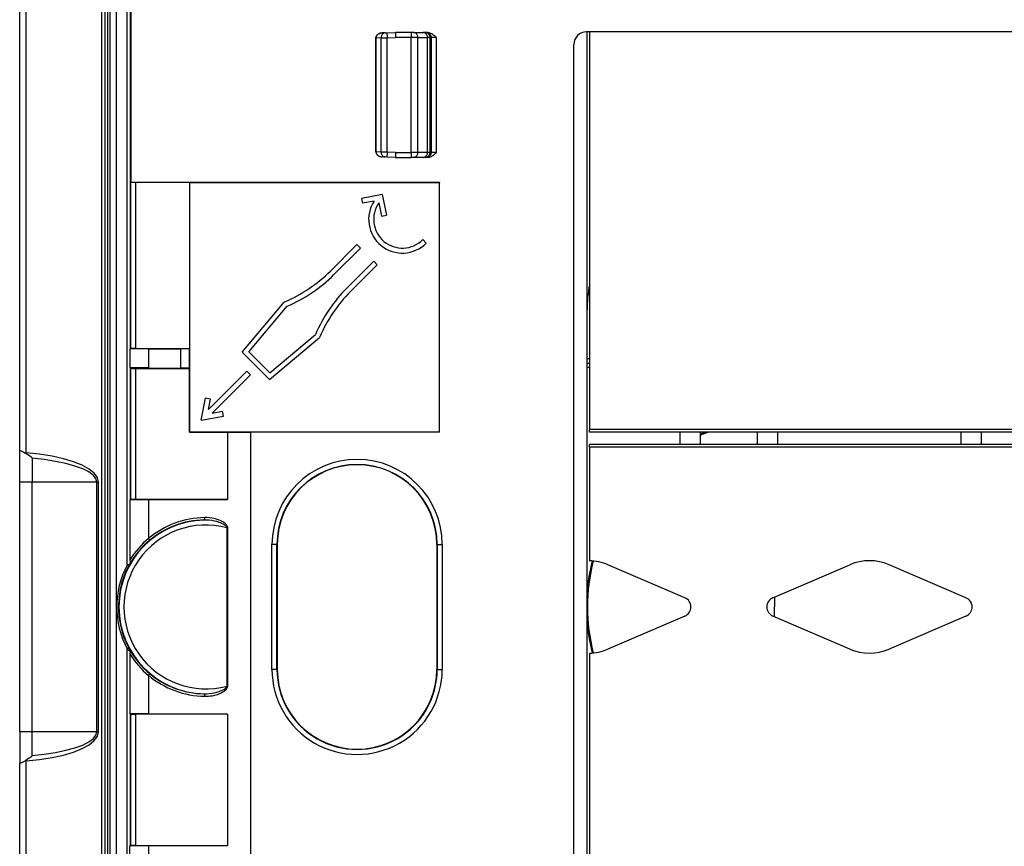
# Model space of a CAD drawing. Extents: x 0 to 420, y 0 to 297.
# Drawn here: x 251 to 291, y 94 to 127 of the extents above; entities that cross this region are included whole.
import ezdxf

# ---------------------------------------------------------------- set-up
doc = ezdxf.new("R2010")
doc.units = 0
doc.layers.get('0').update_dxf_attribs({"linetype": 'CONTINUOUS'})

msp = doc.modelspace()

# ---------------------------------------------------------------- linework, layer by layer
at = {"color": 7}
for p, q in [((254.743652, 139.446259), (254.743652, 67.063553)), ((254.843643, 139.446259), (254.843643, 67.063553)), ((254.850876, 67.395088), (254.850891, 139.114731)), ((254.660568, 67.490173), (254.660568, 139.019653)), ((255.111816, 67.766029), (255.111816, 138.743805)), ((255.5336, 104.929184), (255.5336, 138.96402)), ((254.521362, 68.258698), (254.521378, 138.251129)), ((251.235565, 109.513229), (251.235565, 135.242859)), ((251.496368, 109.422256), (251.496368, 134.861786)), ((255.672607, 113.586098), (255.672607, 132.723724)), ((255.696655, 120.254913), (255.696655, 127.254913)), ((265.852692, 126.24041), (265.740479, 126.236488)), ((265.852692, 126.24041), (265.931946, 126.243179)), ((265.931946, 126.243179), (266.267975, 126.254913)), ((266.898651, 126.254913), (266.267975, 126.254913)), ((266.990143, 126.254913), (266.898651, 126.254913)), ((266.990143, 126.254913), (267.374878, 126.254913)), ((267.456757, 126.254913), (267.374878, 126.254913)), ((267.51059, 126.254913), (267.456757, 126.254913)), ((267.564056, 126.254913), (267.51059, 126.254913)), ((364.060547, 126.279907), (273.910583, 126.279907)), ((273.935577, 80.229912), (273.935577, 126.279907)), ((274.035583, 126.279907), (274.035583, 110.362091)), ((265.495056, 126.032166), (265.485565, 126.032166)), ((265.485565, 125.676727), (265.485565, 126.032166)), ((265.485565, 125.676727), (265.485565, 126.032166)), ((265.485565, 125.630272), (265.485565, 126.032166)), ((265.485565, 121.477654), (265.485565, 126.032166)), ((265.485565, 121.477654), (265.485565, 126.032166)), ((265.485565, 121.477654), (265.485565, 126.032166)), ((265.485565, 121.477654), (265.485565, 126.032166)), ((265.495056, 126.033455), (265.485657, 126.033691)), ((265.697662, 126.040527), (265.495056, 126.033455)), ((265.495056, 126.0326), (265.495056, 126.033348)), ((265.495056, 121.477654), (265.495056, 126.032166)), ((265.697662, 126.040527), (265.935425, 126.043297)), ((265.697662, 121.469292), (265.697662, 126.040527)), ((265.935425, 126.043297), (266.267975, 126.054909)), ((265.935425, 121.466522), (265.935425, 126.043297)), ((266.895172, 126.054909), (266.267975, 126.054909)), ((267.169617, 126.054909), (266.895172, 126.054909)), ((266.895172, 121.45491), (266.895172, 126.054909)), ((267.169617, 126.054909), (267.554352, 126.054909)), ((267.169617, 121.45491), (267.169617, 126.054909)), ((267.656677, 126.054909), (267.554352, 126.054909)), ((267.554352, 121.45491), (267.554352, 126.054909)), ((267.71051, 126.054909), (267.656677, 126.054909)), ((267.656677, 121.45491), (267.656677, 126.054909)), ((267.71051, 121.45491), (267.71051, 126.054909)), ((267.910461, 126.054909), (267.71051, 126.054909)), ((267.910461, 121.45491), (267.910461, 126.054909)), ((273.410583, 80.729912), (273.410583, 125.779907)), ((265.485565, 123.430275), (265.485565, 124.079544)), ((265.485565, 123.47673), (265.485565, 124.033089)), ((265.485565, 123.47673), (265.485565, 124.033089)), ((265.485565, 121.477654), (265.485565, 121.879547)), ((265.485565, 121.477654), (265.485565, 121.833092)), ((265.485565, 121.477654), (265.485565, 121.833092)), ((265.486023, 121.476151), (265.495056, 121.476364)), ((265.495056, 121.477226), (265.495056, 121.476471)), ((265.697662, 121.469292), (265.495056, 121.476364)), ((265.935425, 121.466522), (265.697662, 121.469292)), ((266.267975, 121.45491), (265.935425, 121.466522)), ((266.267975, 121.45491), (266.895172, 121.45491)), ((267.169617, 121.45491), (266.895172, 121.45491)), ((267.554352, 121.45491), (267.169617, 121.45491)), ((267.656677, 121.45491), (267.554352, 121.45491)), ((267.71051, 121.45491), (267.656677, 121.45491)), ((267.910461, 121.45491), (267.71051, 121.45491)), ((265.852692, 121.269409), (265.740479, 121.273331)), ((265.931946, 121.266647), (265.852692, 121.269409)), ((266.267975, 121.254913), (265.931946, 121.266647)), ((266.267975, 121.254913), (266.898651, 121.254913)), ((266.990143, 121.254913), (266.898651, 121.254913)), ((267.374878, 121.254913), (266.990143, 121.254913)), ((267.456726, 121.254913), (267.374878, 121.254913)), ((267.51059, 121.254913), (267.456726, 121.254913)), ((267.564056, 121.254913), (267.51059, 121.254913)), ((255.687988, 120.246246), (255.696655, 120.254913)), ((255.687988, 113.601486), (255.687988, 120.246246)), ((258.033813, 120.254913), (255.696655, 120.254913)), ((258.028595, 120.249672), (255.88797, 120.249672)), ((255.88797, 113.604912), (255.88797, 120.249672)), ((258.028595, 120.249672), (258.033813, 120.254913)), ((258.028595, 120.249672), (258.028595, 113.604912)), ((258.033813, 120.256653), (268.037323, 120.256653)), ((258.033813, 120.256653), (258.033813, 120.254913)), ((258.033813, 120.256653), (258.035583, 120.254913)), ((258.035583, 120.254913), (268.035583, 120.254913)), ((258.035583, 120.254913), (258.035583, 110.254913)), ((268.037323, 120.256653), (268.035583, 120.254913)), ((268.035583, 110.254913), (268.035583, 120.254913)), ((268.037323, 110.253166), (268.037323, 120.256653)), ((265.743378, 119.773888), (264.908997, 119.611702)), ((265.743378, 119.773888), (265.905579, 118.939507)), ((264.908997, 119.611702), (264.947144, 119.415375)), ((265.414856, 119.506287), (264.947144, 119.415375)), ((265.606049, 119.43222), (265.709229, 118.901344)), ((265.709229, 118.901344), (265.905579, 118.939507)), ((267.502777, 117.818169), (267.361359, 117.959587)), ((263.666718, 116.704475), (264.727386, 117.765137)), ((263.808136, 116.563049), (264.868805, 117.623718)), ((264.868805, 117.623718), (264.727386, 117.765137)), ((264.33847, 116.032722), (265.399139, 117.093384)), ((265.540558, 116.951965), (265.399139, 117.093384)), ((264.479889, 115.891296), (265.540558, 116.951965)), ((260.13266, 113.450302), (261.820007, 115.461227)), ((261.84198, 115.470612), (261.820007, 115.461227)), ((260.403687, 113.462143), (261.942596, 115.296158)), ((261.225708, 112.357239), (263.236633, 114.044601)), ((261.237549, 112.62825), (263.071564, 114.167175)), ((263.246033, 114.066574), (263.236633, 114.044601)), ((256.391998, 113.58728), (255.646332, 113.584427)), ((255.646332, 113.584427), (255.672607, 113.586098)), ((255.646332, 113.584427), (255.646332, 112.825394)), ((255.687988, 113.601486), (255.672607, 113.586098)), ((255.88797, 113.604912), (258.028595, 113.604912)), ((256.391998, 113.58728), (257.678772, 113.594467)), ((256.391998, 113.58728), (256.391998, 112.82254)), ((257.678772, 112.815353), (257.678772, 113.594467)), ((258.026306, 113.602631), (258.028595, 113.604912)), ((258.026306, 112.80719), (258.026306, 113.602631)), ((261.237549, 112.62825), (260.403687, 113.462143)), ((261.225708, 112.357239), (260.13266, 113.450302)), ((273.935577, 113.199654), (274.035583, 113.199654)), ((255.646332, 112.825394), (255.672607, 112.82373)), ((256.391998, 112.82254), (255.646332, 112.825394)), ((255.672607, 107.536102), (255.672607, 112.82373)), ((255.687988, 112.808342), (255.672607, 112.82373)), ((255.687988, 107.551483), (255.687988, 112.808342)), ((255.88797, 112.804916), (258.028595, 112.804916)), ((255.88797, 107.554916), (255.88797, 112.804916)), ((256.391998, 112.82254), (257.678772, 112.815353)), ((258.026306, 112.80719), (258.028595, 112.804916)), ((258.028595, 110.247925), (258.028595, 112.804916)), ((260.325653, 112.691643), (258.789154, 111.155159)), ((260.467072, 112.550217), (260.325653, 112.691643)), ((273.935547, 112.854912), (274.035553, 112.854912)), ((274.035583, 113.004913), (273.935577, 113.004913)), ((260.467072, 112.550217), (258.930573, 111.013741)), ((258.502136, 110.726715), (258.673523, 111.608467)), ((258.869873, 111.570305), (258.673523, 111.608467)), ((258.789154, 111.155159), (258.869873, 111.570305)), ((258.502136, 110.726715), (259.383881, 110.898109)), ((258.930573, 111.013741), (259.345734, 111.094437)), ((259.383881, 110.898109), (259.345734, 111.094437)), ((274.035583, 110.254913), (274.035583, 110.362091)), ((358.817749, 110.362091), (274.035583, 110.362091)), ((258.028595, 110.247925), (258.035583, 110.254913)), ((258.028595, 110.247925), (259.548096, 110.247925)), ((268.035583, 110.254913), (258.035583, 110.254913)), ((259.548096, 110.247925), (260.485565, 110.253166)), ((259.548096, 110.247925), (259.548096, 107.554916)), ((260.485565, 86.254913), (260.485565, 110.253166)), ((268.037323, 110.253166), (260.485565, 110.253166)), ((268.037323, 110.253166), (268.035583, 110.254913)), ((277.660583, 110.254913), (274.035583, 110.254913)), ((277.660583, 109.754913), (277.660583, 110.254913)), ((278.460571, 110.254913), (277.660583, 110.254913)), ((278.460571, 110.254913), (278.460571, 109.754913)), ((280.760559, 110.254913), (278.460571, 110.254913)), ((280.760559, 109.754913), (280.760559, 110.254913)), ((281.560577, 110.254913), (280.760559, 110.254913)), ((281.560577, 110.254913), (281.560577, 109.754913)), ((288.910583, 110.254913), (281.560577, 110.254913)), ((288.910583, 109.754913), (288.910583, 110.254913)), ((289.710571, 110.254913), (288.910583, 110.254913)), ((289.710571, 110.254913), (289.710571, 109.754913)), ((292.010559, 110.254913), (289.710571, 110.254913)), ((277.660583, 109.754913), (274.035583, 109.754913)), ((274.035583, 109.647736), (274.035583, 109.754913)), ((358.817749, 109.647728), (274.035583, 109.647736)), ((274.035583, 109.647736), (274.035583, 105.105331)), ((278.460571, 109.754913), (277.660583, 109.754913)), ((280.760559, 109.754913), (278.460571, 109.754913)), ((281.560577, 109.754913), (280.760559, 109.754913)), ((288.910583, 109.754913), (281.560577, 109.754913)), ((289.710571, 109.754913), (288.910583, 109.754913)), ((292.010559, 109.754913), (289.710571, 109.754913)), ((251.235565, 108.254913), (251.235565, 109.513229)), ((251.475464, 109.402145), (251.496368, 109.422256)), ((251.735565, 109.205162), (251.735565, 108.254913)), ((251.235565, 98.254913), (251.235565, 108.254913)), ((251.735565, 108.254913), (251.235565, 108.254913)), ((251.735565, 98.254913), (251.735565, 108.254913)), ((254.324432, 108.254913), (251.735565, 108.254913)), ((254.324432, 108.254913), (254.385254, 108.254913)), ((254.324432, 98.254913), (254.324432, 108.254913)), ((254.385254, 98.254913), (254.385254, 108.254913)), ((255.687988, 107.551483), (255.672607, 107.536102)), ((259.548096, 107.554916), (255.88797, 107.554916)), ((256.391998, 107.537277), (259.548096, 107.554916)), ((256.391998, 107.537277), (255.646332, 107.534424)), ((255.646332, 107.534424), (255.672607, 107.536102)), ((255.646332, 107.534424), (255.646332, 105.139542)), ((256.391998, 107.537277), (256.391998, 106.000763)), ((259.532471, 106.422676), (259.562958, 106.422676)), ((259.532471, 100.087143), (259.532471, 106.422676)), ((259.562958, 100.087143), (259.562958, 106.422676)), ((261.530029, 105.754913), (261.330048, 105.754913)), ((261.330048, 100.754913), (261.330048, 105.754913)), ((261.530029, 100.754913), (261.530029, 105.754913)), ((261.542297, 105.754913), (261.530029, 105.754913)), ((261.542297, 105.754913), (261.542297, 100.754913)), ((267.928833, 105.754913), (267.941101, 105.754913)), ((267.928833, 105.754913), (267.928833, 100.754913)), ((267.941101, 105.754913), (267.941101, 100.754913)), ((267.941101, 105.754913), (268.141083, 105.754913)), ((268.141083, 105.754913), (268.141083, 100.754913)), ((255.65799, 105.002243), (255.671997, 105.024246)), ((277.848328, 103.620338), (274.771606, 104.94397)), ((281.372803, 103.620338), (284.449524, 104.94397)), ((289.098328, 103.620331), (286.021606, 104.94397)), ((281.435577, 103.647751), (281.435577, 103.254913)), ((278.093903, 103.255325), (278.093903, 103.256287)), ((278.093903, 103.253128), (278.093903, 103.254913)), ((281.127258, 103.256699), (281.127228, 103.254913)), ((281.127228, 103.254501), (281.127258, 103.25354)), ((281.435577, 102.862076), (281.435577, 103.254913)), ((289.343903, 103.255325), (289.343903, 103.256287)), ((289.343903, 103.253128), (289.343903, 103.254913)), ((277.848328, 102.889481), (274.771606, 101.565849)), ((284.449524, 101.565849), (281.372803, 102.889481)), ((289.098328, 102.889481), (286.021606, 101.565849)), ((255.5336, 67.545792), (255.5336, 101.580643)), ((255.646332, 101.370277), (255.646332, 98.975395)), ((274.035583, 101.40448), (274.035583, 80.229912)), ((256.391998, 100.516663), (256.391998, 98.972542)), ((261.530029, 100.754913), (261.330048, 100.754913)), ((261.542297, 100.754913), (261.530029, 100.754913)), ((267.928833, 100.754913), (267.941101, 100.754913)), ((267.941101, 100.754913), (268.141083, 100.754913)), ((259.532471, 100.087143), (259.562958, 100.087143)), ((255.646332, 98.975395), (255.672607, 98.973724)), ((256.391998, 98.972542), (255.646332, 98.975395)), ((255.672607, 93.686096), (255.672607, 98.973724)), ((255.687988, 98.958344), (255.672607, 98.973724)), ((255.687988, 93.701477), (255.687988, 98.958344)), ((259.548096, 98.95491), (255.88797, 98.95491)), ((255.88797, 93.70491), (255.88797, 98.95491)), ((256.391998, 98.972542), (259.548096, 98.95491)), ((259.548096, 98.95491), (259.548096, 93.70491)), ((251.235565, 98.254913), (251.235565, 96.99659)), ((251.735565, 98.254913), (251.235565, 98.254913)), ((251.735565, 97.304657), (251.735565, 98.254913)), ((254.324432, 98.254913), (251.735565, 98.254913)), ((254.324432, 98.254913), (254.385254, 98.254913)), ((251.235565, 71.266968), (251.235565, 96.99659)), ((251.475464, 97.107674), (251.496368, 97.08757)), ((251.496368, 71.648026), (251.496368, 97.08757)), ((256.391998, 93.687286), (255.646332, 93.684433)), ((255.646332, 93.684433), (255.672607, 93.686096)), ((255.646332, 92.9254), (255.646332, 93.684433)), ((255.687988, 93.701477), (255.672607, 93.686096)), ((255.88797, 93.70491), (259.548096, 93.70491)), ((256.391998, 93.687286), (259.548096, 93.70491)), ((256.391998, 93.687286), (256.391998, 92.922539))]:
    msp.add_line(p, q, dxfattribs=at)
for points in [[(265.485596, 126.033699), (265.488129, 126.061142), (265.495239, 126.087486), (265.506348, 126.111984), (265.520691, 126.134209), (265.537567, 126.154015), (265.556427, 126.17141), (265.576782, 126.186493), (265.598328, 126.199387), (265.620789, 126.21022), (265.643921, 126.219101), (265.69165, 126.231323), (265.740479, 126.236488)], [(265.740479, 126.236488), (265.696838, 126.231934), (265.654236, 126.221298), (265.613678, 126.204506), (265.576355, 126.18145), (265.549866, 126.158478), (265.527222, 126.131355), (265.509735, 126.100677), (265.498749, 126.067429), (265.496063, 126.050537), (265.495056, 126.033455)], [(265.852692, 126.24041), (265.830109, 126.237648), (265.808136, 126.231026), (265.787201, 126.220665), (265.76767, 126.206764), (265.749908, 126.189613), (265.734344, 126.169518), (265.721222, 126.146889), (265.710846, 126.122185), (265.703339, 126.095879), (265.698944, 126.068474), (265.697662, 126.040535)], [(265.931915, 126.243172), (265.931549, 126.241127), (265.931244, 126.235054), (265.931122, 126.225075), (265.931183, 126.211403), (265.931366, 126.194313), (265.931732, 126.174141), (265.93222, 126.151314), (265.932892, 126.126305), (265.933624, 126.099586), (265.934479, 126.071724), (265.935455, 126.043297)], [(266.898651, 126.254906), (266.898163, 126.252876), (266.897675, 126.246803), (266.897186, 126.236839), (266.896759, 126.223152), (266.896393, 126.206062), (266.896027, 126.18589), (266.895721, 126.163033), (266.895477, 126.137993), (266.895294, 126.111259), (266.895172, 126.083366), (266.895172, 126.054909)], [(267.169586, 126.054909), (267.167755, 126.083366), (267.162384, 126.111259), (267.153351, 126.137993), (267.141144, 126.163033), (267.125763, 126.18589), (267.107697, 126.206062), (267.087189, 126.223152), (267.064728, 126.236839), (267.04068, 126.246803), (267.015656, 126.252876), (266.990143, 126.254906)], [(267.554352, 126.054909), (267.552521, 126.083366), (267.547089, 126.111259), (267.538116, 126.137993), (267.525848, 126.163033), (267.510529, 126.18589), (267.492401, 126.206062), (267.471893, 126.223152), (267.449432, 126.236839), (267.425446, 126.246803), (267.400421, 126.252876), (267.374908, 126.254906)], [(267.656708, 126.054909), (267.654694, 126.083366), (267.64859, 126.111259), (267.63858, 126.137993), (267.624908, 126.163033), (267.607819, 126.18589), (267.587677, 126.206062), (267.56485, 126.223152), (267.539825, 126.236839), (267.513092, 126.246803), (267.485199, 126.252876), (267.456757, 126.254906)], [(267.710541, 126.054909), (267.708527, 126.083366), (267.702423, 126.111259), (267.692413, 126.137993), (267.678741, 126.163033), (267.661652, 126.18589), (267.64151, 126.206062), (267.618683, 126.223152), (267.593658, 126.236839), (267.566925, 126.246803), (267.539032, 126.252876), (267.51059, 126.254906)], [(267.564056, 126.254913), (267.60083, 126.252426), (267.636475, 126.245453), (267.673553, 126.233528), (267.70816, 126.21817), (267.741364, 126.199585), (267.771942, 126.179169), (267.808319, 126.150963), (267.83075, 126.131638), (267.872437, 126.092583), (267.910461, 126.054909)], [(265.485565, 121.476112), (265.488129, 121.448685), (265.495239, 121.42234), (265.506348, 121.397842), (265.520691, 121.37561), (265.537567, 121.355812), (265.556427, 121.338417), (265.576782, 121.323334), (265.598328, 121.310432), (265.620789, 121.299599), (265.643921, 121.290718), (265.69165, 121.278503), (265.740479, 121.273331)], [(265.495087, 121.476357), (265.497589, 121.448372), (265.504974, 121.420876), (265.51712, 121.394386), (265.533844, 121.369453), (265.554718, 121.346565), (265.579376, 121.326164), (265.60733, 121.308647), (265.638092, 121.29435), (265.670929, 121.283577), (265.705292, 121.276527), (265.740509, 121.273323)], [(265.697662, 121.469292), (265.698944, 121.441353), (265.703339, 121.413948), (265.710846, 121.387627), (265.721222, 121.362923), (265.734344, 121.340309), (265.749908, 121.320213), (265.76767, 121.303047), (265.787201, 121.289146), (265.808136, 121.278786), (265.830109, 121.272163), (265.852692, 121.269417)], [(265.935455, 121.46653), (265.934479, 121.438087), (265.933624, 121.410225), (265.932892, 121.383522), (265.93222, 121.358498), (265.931732, 121.33567), (265.931366, 121.315498), (265.931183, 121.298409), (265.931122, 121.284737), (265.931244, 121.274773), (265.931549, 121.2687), (265.931915, 121.26664)], [(266.895172, 121.454903), (266.895172, 121.426445), (266.895294, 121.398567), (266.895477, 121.371834), (266.895721, 121.346779), (266.896027, 121.323936), (266.896393, 121.303764), (266.896759, 121.286659), (266.897186, 121.272987), (266.897675, 121.263008), (266.898163, 121.25695), (266.898651, 121.254906)], [(266.990143, 121.254906), (267.015656, 121.25695), (267.04068, 121.263008), (267.064728, 121.272987), (267.087189, 121.286659), (267.107697, 121.303764), (267.125763, 121.323936), (267.141144, 121.346779), (267.153351, 121.371834), (267.162384, 121.398567), (267.167755, 121.426445), (267.169586, 121.454903)], [(267.374908, 121.254906), (267.400421, 121.25695), (267.425446, 121.263008), (267.449432, 121.272987), (267.471893, 121.286659), (267.492401, 121.303764), (267.510529, 121.323936), (267.525848, 121.346779), (267.538116, 121.371834), (267.547089, 121.398567), (267.552521, 121.426445), (267.554352, 121.454903)], [(267.456696, 121.254906), (267.485138, 121.25695), (267.513092, 121.263008), (267.539825, 121.272987), (267.56485, 121.286659), (267.587677, 121.303764), (267.607819, 121.323936), (267.624908, 121.346779), (267.63858, 121.371834), (267.64859, 121.398567), (267.654633, 121.426445), (267.656647, 121.454903)], [(267.51059, 121.254906), (267.539032, 121.25695), (267.566925, 121.263008), (267.593658, 121.272987), (267.618683, 121.286659), (267.64151, 121.303764), (267.661652, 121.323936), (267.678741, 121.346779), (267.692413, 121.371834), (267.702423, 121.398567), (267.708527, 121.426445), (267.710541, 121.454903)], [(267.564056, 121.254913), (267.60083, 121.257393), (267.636475, 121.264374), (267.673553, 121.276291), (267.70816, 121.291649), (267.741364, 121.310234), (267.771942, 121.33065), (267.808319, 121.358856), (267.83075, 121.378181), (267.872437, 121.417236), (267.910461, 121.45491)], [(251.235565, 109.513229), (251.236252, 109.516373), (251.238297, 109.518463), (251.241714, 109.519516), (251.249481, 109.519096), (251.260925, 109.516098), (251.301224, 109.498917), (251.372635, 109.461227), (251.475464, 109.402145)], [(251.735565, 109.205162), (251.733521, 109.212723), (251.727783, 109.22187), (251.718765, 109.232391), (251.701752, 109.248634), (251.679047, 109.267433), (251.642303, 109.294716), (251.593338, 109.32811), (251.475464, 109.402145)], [(254.385284, 108.254921), (254.343842, 108.432518), (254.22049, 108.606224), (254.017975, 108.772179), (253.740753, 108.926735), (253.394867, 109.066505), (252.987946, 109.188393), (252.529022, 109.289711), (252.028107, 109.368248), (251.496368, 109.422264)], [(254.324432, 108.254921), (254.287994, 108.393806), (254.179352, 108.529991), (254.000702, 108.660866), (253.755402, 108.783852), (253.448273, 108.896599), (253.085175, 108.996895), (252.673248, 109.082817), (252.22049, 109.152687), (251.735565, 109.205162)], [(258.613434, 106.733147), (258.617706, 106.734459), (258.621796, 106.737724), (258.625763, 106.742867), (258.629364, 106.749794), (258.632599, 106.758369), (258.635529, 106.768425), (258.637848, 106.779762), (258.639679, 106.792152), (258.641022, 106.805336), (258.641754, 106.819099), (258.641876, 106.833107)], [(259.562958, 106.422676), (259.561401, 106.440948), (259.557861, 106.45639), (259.552704, 106.471115), (259.541931, 106.493492), (259.528931, 106.51416), (259.514465, 106.533356), (259.49881, 106.551323), (259.477692, 106.572632), (259.455475, 106.592484), (259.408569, 106.628525), (259.361389, 106.659164), (259.3125, 106.686607), (259.262268, 106.711205), (259.210968, 106.7332), (259.142609, 106.758293), (259.072998, 106.77951), (259.002441, 106.79705), (258.931122, 106.811043), (258.835205, 106.824341), (258.738647, 106.831665), (258.641846, 106.833115)], [(259.532471, 106.422676), (259.527283, 106.440964), (259.517639, 106.458282), (259.507599, 106.471512), (259.484253, 106.495621), (259.45871, 106.516907), (259.431641, 106.536263), (259.374756, 106.570526), (259.31427, 106.600632), (259.267395, 106.620781), (259.219666, 106.638947), (259.122528, 106.669884), (259.023621, 106.694275), (258.923096, 106.712624), (258.821167, 106.725174), (258.717438, 106.732048), (258.613434, 106.733154)], [(256.430573, 105.920578), (256.431946, 105.923454), (256.432129, 105.926186), (256.430756, 105.933167), (256.425903, 105.94516), (256.408997, 105.973724), (256.393768, 105.994644)], [(255.5336, 104.929184), (255.580017, 104.946854), (255.601151, 104.956306), (255.628784, 104.972229), (255.645416, 104.98616), (255.65799, 105.002243)], [(255.646332, 105.139542), (255.647003, 105.114716), (255.649261, 105.089668), (255.653717, 105.065063), (255.662292, 105.038818), (255.666962, 105.029739), (255.670578, 105.025055), (255.67131, 105.024506), (255.671616, 105.024376), (255.672043, 105.024414), (255.672302, 105.02462)], [(255.5336, 101.580635), (255.545074, 101.587532), (255.555695, 101.594276), (255.565338, 101.600761), (255.573639, 101.606819), (255.580536, 101.612358), (255.585846, 101.617256), (255.589508, 101.621422), (255.591461, 101.624748), (255.591583, 101.62719)], [(256.430573, 100.589249), (256.431946, 100.586365), (256.432129, 100.583633), (256.430756, 100.576653), (256.425903, 100.564667), (256.408997, 100.536102), (256.393768, 100.515167)], [(258.613434, 99.776665), (258.716217, 99.777725), (258.818542, 99.784393), (258.920105, 99.796753), (259.020752, 99.814941), (259.120148, 99.839264), (259.217743, 99.870178), (259.266296, 99.888596), (259.313965, 99.90905), (259.358582, 99.930725), (259.401764, 99.954689), (259.443787, 99.981918), (259.482605, 100.012726), (259.500854, 100.03064), (259.516785, 100.050293), (259.523987, 100.062073), (259.529449, 100.074417), (259.532471, 100.087143)], [(258.641846, 99.676704), (258.720337, 99.677429), (258.791229, 99.681404), (258.861877, 99.68856), (258.932129, 99.698952), (259.001831, 99.712631), (259.102112, 99.738686), (259.151459, 99.754532), (259.200195, 99.772369), (259.248169, 99.792282), (259.295288, 99.814407), (259.341309, 99.838913), (259.385986, 99.866058), (259.424255, 99.892624), (259.460815, 99.921906), (259.495056, 99.954491), (259.525818, 99.991272), (259.543213, 100.018684), (259.556549, 100.04921), (259.561218, 100.067711), (259.562958, 100.087143)], [(258.641876, 99.676704), (258.641754, 99.690727), (258.641022, 99.704475), (258.639679, 99.717674), (258.637848, 99.730064), (258.635529, 99.741386), (258.632599, 99.751442), (258.629364, 99.760017), (258.625763, 99.766945), (258.621796, 99.772102), (258.617706, 99.775352), (258.613434, 99.776665)], [(251.496368, 97.087563), (252.028107, 97.141579), (252.529022, 97.2201), (252.987946, 97.321434), (253.394867, 97.443321), (253.740753, 97.583092), (254.017975, 97.737648), (254.22049, 97.903603), (254.343842, 98.077309), (254.385284, 98.254906)], [(251.735565, 97.304665), (252.22049, 97.357124), (252.673248, 97.42701), (253.085175, 97.512932), (253.448273, 97.613228), (253.755402, 97.725975), (254.000702, 97.848976), (254.179352, 97.979836), (254.287994, 98.11602), (254.324432, 98.254921)], [(251.235565, 96.99659), (251.236252, 96.993454), (251.238297, 96.991356), (251.241714, 96.990311), (251.249481, 96.990723), (251.260925, 96.993729), (251.301224, 97.01091), (251.372635, 97.048592), (251.475464, 97.107674)], [(251.735565, 97.304657), (251.733521, 97.297104), (251.727783, 97.287949), (251.718765, 97.277435), (251.701752, 97.261185), (251.679047, 97.242386), (251.642303, 97.215103), (251.593323, 97.181709), (251.475464, 97.107674)]]:
    msp.add_lwpolyline(points, dxfattribs=at)
for centre, radius, start, end in [((270.017273, 126.172951), 3.750778, 178.754233, 181.803315), ((273.910583, 125.7799), 0.500009, 89.998725, 179.998735), ((270.017273, 121.336868), 3.750779, 178.196685, 181.245767), ((255.832932, 116.711975), 3.537716, 89.108834, 92.348385), ((266.548187, 118.772758), 1.35, 147.087946, 314.999999), ((266.548187, 118.772758), 1.15, 145.009274, 314.999999), ((259.560822, 120.810371), 5.806618, 293.132366, 314.999999), ((259.560822, 120.810371), 6.006618, 293.361109, 314.999999), ((268.585785, 111.7854), 6.006618, 135, 156.638887), ((268.585785, 111.7854), 5.806618, 135, 156.86763), ((278.935577, 115.154907), 5, 168.521544, 179.999991), ((255.832932, 110.067215), 3.537716, 89.108834, 92.348385), ((257.75708, 118.768387), 5.173602, 269.133076, 272.983588), ((255.832932, 116.342583), 3.53769, 267.651594, 270.891173), ((257.75708, 107.641472), 5.173564, 87.016385, 90.866924), ((281.435577, 103.254913), 7.519973, 111.431613, 113.304205), ((281.435577, 103.254913), 7.480143, 110.640438, 113.435686), ((264.735565, 105.754913), 3.40552, 359.999997, 179.999991), ((264.735565, 105.754913), 3.205551, 359.999997, 179.999991), ((264.735565, 105.754913), 3.193269, 0.000046, 179.99995), ((255.832932, 104.017212), 3.537716, 89.108834, 92.348385), ((258.696045, 103.254822), 3.578711, 90.868099, 130.077469), ((258.685577, 103.254913), 3.478993, 91.188148, 268.811852), ((258.685577, 103.254913), 3.279023, 75.03193, 284.96805), ((258.665588, 103.254822), 3.478722, 90.858885, 129.976956), ((258.693237, 103.254898), 3.58267, 129.965659, 148.261414), ((258.671814, 103.254898), 3.48269, 130.056624, 149.459429), ((258.695953, 103.254913), 3.578225, 152.101551, 207.898504), ((258.665466, 103.254913), 3.478248, 149.84375, 207.90267), ((281.435577, 103.254913), 7.519973, 165.800656, 175.822989), ((281.435577, 103.254913), 7.480143, 165.752299, 194.247701), ((273.985321, 103.11692), 1.989055, 66.714822, 88.552733), ((285.235565, 103.117943), 1.988016, 66.709454, 113.290504), ((277.694641, 103.250961), 0.399669, 0.80374, 67.408469), ((281.52652, 103.250946), 0.399689, 112.592813, 179.123719), ((288.944641, 103.250961), 0.399669, 0.80374, 67.408469), ((277.694611, 103.258881), 0.399689, 292.592815, 359.123717), ((281.526489, 103.258865), 0.399669, 180.803744, 247.408464), ((288.944611, 103.258881), 0.399689, 292.592815, 359.123717), ((281.435577, 103.254913), 7.519973, 184.177011, 194.199344), ((257.485229, 103.636528), 2.834674, 226.490005, 229.933678), ((257.500214, 102.623695), 2.153002, 207.569671, 211.183278), ((258.693237, 103.254929), 3.582676, 211.738614, 230.034341), ((255.917999, 101.381332), 0.271566, 161.544779, 182.329417), ((255.618622, 101.485916), 0.045953, 336.00553, 30.127298), ((258.671814, 103.254929), 3.48269, 210.087251, 229.943376), ((273.985352, 103.39286), 1.989017, 271.447103, 293.285437), ((285.235565, 103.391876), 1.988016, 246.709455, 293.290499), ((258.696045, 103.255005), 3.578708, 229.922503, 269.131915), ((258.665588, 103.254997), 3.478722, 230.02303, 269.141115), ((264.735565, 100.754913), 3.40552, 179.999995, 0.000002), ((264.735565, 100.754913), 3.205551, 179.999991, 359.999997), ((264.735565, 100.754913), 3.193269, 180.00005, 359.999949), ((255.832932, 102.492584), 3.53769, 267.651594, 270.891173), ((255.832932, 90.167213), 3.537716, 89.108834, 92.348385)]:
    msp.add_arc(centre, radius, start, end, dxfattribs=at)

doc.saveas('drawing.dxf')
